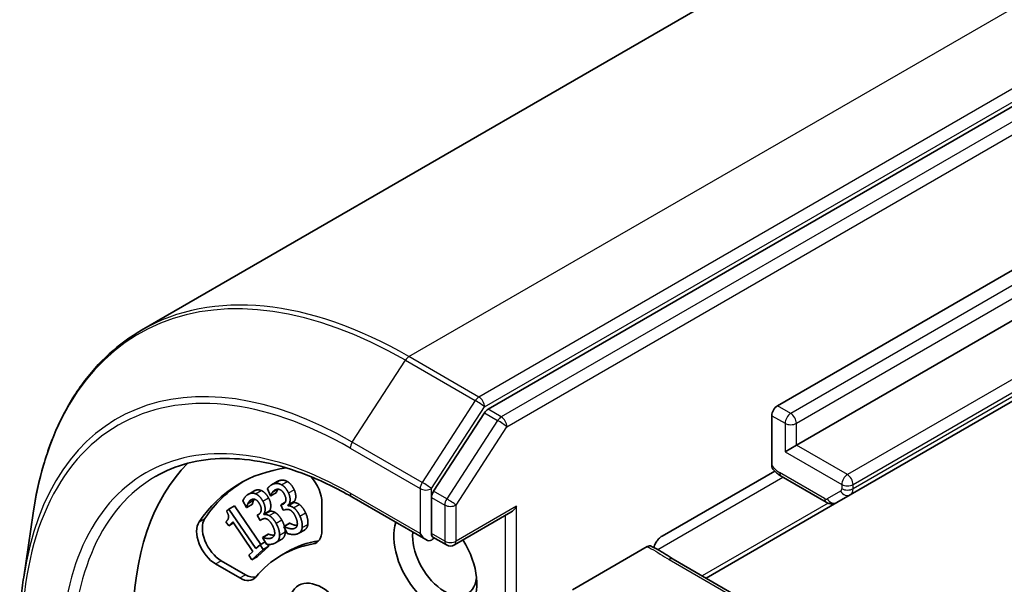
# Model space of a CAD drawing. Units: millimetres. Extents: x -1907 to 6354, y 32 to 1443.
# Drawn here: x -617 to -571, y 885 to 911 of the extents above; entities that cross this region are included whole.
import ezdxf

# ---------------------------------------------------------------- set-up
doc = ezdxf.new("R2010")
doc.units = ezdxf.units.MM
doc.header["$LTSCALE"] = 4
doc.layers.add('Visible (ISO)', color=7, linetype='Continuous', lineweight=35)
doc.layers.add('Visible Narrow (ISO)', color=7, linetype='Continuous', lineweight=25)

msp = doc.modelspace()

# ---------------------------------------------------------------- linework, layer by layer
at = {"layer": 'Visible (ISO)'}
for p, q in [((-499.6996, 961.0246), (-611.3188, 896.5812)), ((-483.8241, 957.1425), (-595.1233, 892.8838)), ((-581.5907, 893.0422), (-495.5889, 942.6954)), ((-494.705, 940.8583), (-580.7068, 891.2051)), ((-578.1846, 888.885), (-492.1828, 938.5382)), ((-595.2931, 892.7149), (-597.6704, 889.0547)), ((-581.8559, 890.272), (-581.8559, 892.5829)), ((-580.7068, 891.2051), (-581.2372, 890.8989)), ((-586.9824, 886.9591), (-581.722, 889.9962)), ((-605.2413, 889.3543), (-604.9762, 889.5074)), ((-581.4121, 889.7504), (-579.3096, 888.5365)), ((-606.3404, 888.907), (-606.0752, 889.0601)), ((-605.2924, 888.8422), (-605.4405, 889.1613)), ((-605.2808, 888.8453), (-605.0157, 888.9984)), ((-605.1982, 889.009), (-604.9625, 889.1451)), ((-606.412, 888.2879), (-606.5871, 888.5962)), ((-606.3457, 888.4837), (-606.0805, 888.6368)), ((-605.2808, 888.8453), (-605.2924, 888.8422)), ((-604.811, 888.4157), (-604.6052, 888.5346)), ((-604.4827, 888.3972), (-604.2176, 888.5503)), ((-604.4726, 888.3754), (-604.2074, 888.5284)), ((-604.2176, 888.5503), (-604.2074, 888.5284)), ((-602.8923, 888.5235), (-602.8923, 887.2131)), ((-601.4888, 888.7881), (-598.031, 886.7917)), ((-597.7658, 888.7644), (-597.7658, 887.0716)), ((-584.928, 884.9917), (-578.8096, 888.5242)), ((-578.8096, 888.5242), (-578.1846, 888.885)), ((-616.8315, 885.0438), (-616.3929, 888.0265)), ((-607.3474, 888.1187), (-607.2354, 888.2216)), ((-607.2354, 888.2216), (-606.9702, 888.3747)), ((-607.2354, 888.2216), (-605.9743, 886.3697)), ((-606.9702, 888.3747), (-605.7411, 886.5698)), ((-606.4018, 888.2935), (-606.412, 888.2879)), ((-606.4018, 888.2935), (-606.1366, 888.4466)), ((-605.6131, 887.98), (-605.3479, 888.133)), ((-605.6011, 887.9588), (-605.3359, 888.1119)), ((-605.3479, 888.133), (-605.3359, 888.1119)), ((-604.811, 888.4157), (-604.7475, 888.4328)), ((-604.6951, 888.166), (-604.811, 888.4157)), ((-604.6142, 888.1877), (-604.6951, 888.166)), ((-604.4827, 888.3972), (-604.4726, 888.3754)), ((-596.6944, 886.5427), (-594.0535, 888.0674)), ((-607.2474, 887.439), (-607.3755, 887.6272)), ((-607.0513, 887.6191), (-607.2474, 887.439)), ((-607.2474, 887.439), (-607.0186, 887.5711)), ((-606.1134, 886.2418), (-607.0513, 887.6191)), ((-605.9174, 887.9331), (-605.8304, 887.9833)), ((-605.9174, 887.9331), (-605.861, 887.9641)), ((-605.7804, 887.6918), (-605.9174, 887.9331)), ((-605.7086, 887.7312), (-605.7804, 887.6918)), ((-605.6131, 887.98), (-605.6011, 887.9588)), ((-604.6681, 887.4023), (-604.4029, 887.5554)), ((-604.6542, 887.406), (-604.389, 887.5591)), ((-604.4029, 887.5554), (-604.389, 887.5591)), ((-604.6681, 887.4023), (-604.6542, 887.406)), ((-604.5199, 887.0832), (-604.6681, 887.4023)), ((-603.9721, 887.0873), (-603.707, 887.2404)), ((-605.7826, 886.5458), (-605.5462, 886.6823)), ((-605.6628, 886.8876), (-605.3976, 887.0407)), ((-605.6628, 886.8876), (-605.6505, 886.8943)), ((-605.4878, 886.5793), (-605.6628, 886.8876)), ((-605.6505, 886.8943), (-605.3853, 887.0474)), ((-605.3976, 887.0407), (-605.3853, 887.0474)), ((-605.0579, 886.6396), (-604.7927, 886.7927)), ((-597.0694, 886.5427), (-597.6998, 886.9066)), ((-606.3095, 886.0617), (-606.1134, 886.2418)), ((-605.6397, 886.336), (-606.1666, 885.8518)), ((-605.9743, 886.3697), (-605.7826, 886.5458)), ((-605.3745, 886.4891), (-605.9014, 886.0049)), ((-605.7826, 886.5458), (-605.6397, 886.336)), ((-605.6397, 886.336), (-605.3745, 886.4891)), ((-605.4299, 886.5703), (-605.3745, 886.4891)), ((-604.7854, 886.0639), (-604.5202, 886.217)), ((-587.6793, 886.4651), (-591.1809, 884.4435)), ((-606.462, 885.1521), (-607.5969, 885.8074)), ((-606.1666, 885.8518), (-606.3095, 886.0617)), ((-606.1666, 885.8518), (-605.9014, 886.0049)), ((-580.4936, 882.4314), (-586.4745, 885.8845)), ((-606.7272, 884.999), (-607.8621, 885.6543))]:
    msp.add_line(p, q, dxfattribs=at)
msp.add_arc((-596.8819, 886.8675), 0.375, 240, 300, dxfattribs=at)
for centre, major_axis, start_param, end_param in [((-595.1233, 892.5777), (0.1875, 0.3248), 0.7853982, 1.4801364), ((-581.5907, 892.736), (0.1875, 0.3248), 0.7853982, 2.3561945), ((-598.4729, 875.1303), (-9.375, 16.238), 0.1529658, 0.7853982), ((-598.4729, 875.1303), (-8.25, 14.2894), 6.0454839, 6.5544239), ((-598.2077, 875.2834), (-8.25, 14.2894), 0.0160713, 0.2712386), ((-603.7762, 889.0339), (0.625, -1.0825), 0.7853982, 1.9007605), ((-597.5006, 888.9175), (0.1875, 0.3248), 1.4801364, 2.3561945), ((-594.0535, 888.5005), (-0.2652, -0.4593), 0.7853982, 1.5707963), ((-607.8621, 886.6749), (-0.625, 1.0825), 0.2712386, 2.3561945), ((-607.5969, 886.828), (-0.625, 1.0825), 0.2712386, 2.3561945), ((-597.589, 885.8468), (1.375, -2.3816), 3.6147912, 7.9104954), ((-603.7762, 887.7234), (0.625, -1.0825), 6.0688666, 7.0685835), ((-597.1471, 886.102), (1.0625, -1.8403), 3.8234317, 6.9305928), ((-598.2077, 875.2834), (-6.3125, 10.9336), 6.0688666, 6.2831853), ((-603.511, 887.8765), (0.625, -1.0825), 6.0688666, 6.0694292), ((-598.031, 887.2247), (0.2652, -0.4593), 4.712389, 6.2831853), ((-598.031, 886.9185), (0.375, 0), 5.4977871, 6.1236372), ((-598.4729, 875.1303), (-6.3125, 10.9336), 6.0688666, 6.497504), ((-606.7272, 886.0196), (0.625, -1.0825), 5.4977871, 6.497504), ((-606.462, 886.1727), (0.625, -1.0825), 5.4977871, 6.0694292)]:
    msp.add_ellipse(centre, major_axis=major_axis, ratio=0.5773503, start_param=start_param, end_param=end_param, dxfattribs=at)
msp.add_ellipse((-602.8923, 882.785), major_axis=(1.0809, -1.8722), ratio=0.5773503, dxfattribs=at)
for points, degree, knots in [([(-611.3188, 896.5812), (-611.8597, 896.269), (-612.3664, 895.8975), (-613.3017, 895.0442), (-613.7303, 894.5622), (-614.5026, 893.4977), (-614.8463, 892.9151), (-615.4443, 891.6599), (-615.6987, 890.9873), (-616.1152, 889.5632), (-616.2774, 888.8116), (-616.3929, 888.0265)], 3, [2.35619449, 2.35619449, 2.35619449, 2.35619449, 2.48222194, 2.48222194, 2.60824939, 2.60824939, 2.73427684, 2.73427684, 2.86030429, 2.86030429, 2.98633174, 2.98633174, 2.98633174, 2.98633174]), ([(-610.6763, 889.7353), (-610.2051, 890.0074), (-609.6968, 890.2154), (-608.6138, 890.4987), (-608.0391, 890.5739), (-606.8344, 890.5871), (-606.2044, 890.5251), (-604.9048, 890.2623), (-604.2351, 890.0616), (-602.8738, 889.5246), (-602.1822, 889.1884), (-601.4888, 888.7881)], 3, [3.92699082, 3.92699082, 3.92699082, 3.92699082, 4.08407045, 4.08407045, 4.24115008, 4.24115008, 4.39822971, 4.39822971, 4.55530935, 4.55530935, 4.71238898, 4.71238898, 4.71238898, 4.71238898]), ([(-581.8037, 890.0878), (-581.8156, 890.102), (-581.8257, 890.1189), (-581.8478, 890.1723), (-581.8559, 890.2242), (-581.8559, 890.272)], 3, [0.343743982, 0.343743982, 0.343743982, 0.343743982, 0.350525506, 0.350525506, 0.364575572, 0.364575572, 0.364575572, 0.364575572]), ([(-581.4121, 889.7504), (-581.4416, 889.7674), (-581.4704, 889.7857), (-581.5266, 889.8246), (-581.5541, 889.8452), (-581.6077, 889.8885), (-581.6339, 889.9112), (-581.6848, 889.9585), (-581.7097, 889.9831), (-581.7579, 890.034), (-581.7813, 890.0603), (-581.804, 890.0874)], 3, [1.57079633, 1.57079633, 1.57079633, 1.57079633, 1.66902196, 1.66902196, 1.7672476, 1.7672476, 1.86547323, 1.86547323, 1.96369886, 1.96369886, 2.0619245, 2.0619245, 2.0619245, 2.0619245]), ([(-604.9449, 889.1454), (-604.9685, 889.1106), (-605.0026, 889.0347), (-605.0157, 888.9984)], 2, [0.1927708, 0.1927708, 0.1927708, 1, 2, 2, 2]), ([(-578.8096, 888.5242), (-578.8456, 888.5034), (-578.8845, 888.4877), (-578.9622, 888.4673), (-579.001, 888.4626), (-579.0746, 888.4618), (-579.1094, 888.4656), (-579.1742, 888.4787), (-579.2042, 888.488), (-579.2599, 888.51), (-579.2857, 888.5227), (-579.3096, 888.5365)], 3, [0.78539816, 0.78539816, 0.78539816, 0.78539816, 0.9424778, 0.9424778, 1.09955743, 1.09955743, 1.25663706, 1.25663706, 1.41371669, 1.41371669, 1.57079633, 1.57079633, 1.57079633, 1.57079633]), ([(-604.7694, 887.7111), (-604.6864, 887.5649), (-604.644, 887.4207), (-604.6429, 887.4168)], 2, [0, 0, 0, 1, 1.0278899, 1.0278899, 1.0278899]), ([(-604.389, 887.5591), (-604.2968, 887.5059), (-604.1036, 887.4522), (-604.0485, 887.4491)], 2, [0, 0, 0, 1, 1.4711789, 1.4711789, 1.4711789]), ([(-604.6032, 887.16), (-604.6025, 887.031), (-604.6994, 886.8466), (-604.7927, 886.7927)], 2, [0, 0, 0, 1, 1.9583101, 1.9583101, 1.9583101]), ([(-603.5461, 887.5044), (-603.5611, 887.3855), (-603.6591, 887.268), (-603.707, 887.2404)], 2, [0, 0, 0, 1, 1.5341771, 1.5341771, 1.5341771]), ([(-605.3853, 887.0474), (-605.294, 887.0097), (-605.1414, 886.9949), (-605.1158, 886.9952)], 2, [0, 0, 0, 1, 1.2179808, 1.2179808, 1.2179808]), ([(-597.6998, 886.9066), (-597.7158, 886.9159), (-597.7336, 886.9368), (-597.7588, 886.9954), (-597.7658, 887.0329), (-597.7658, 887.0716)], 3, [0.038953354, 0.038953354, 0.038953354, 0.038953354, 0.050334548, 0.050334548, 0.061715743, 0.061715743, 0.061715743, 0.061715743]), ([(-587.3785, 886.425), (-587.3565, 886.4907), (-587.3247, 886.5634), (-587.2722, 886.6572), (-587.2498, 886.6931), (-587.2255, 886.7271)], 3, [0.097912632, 0.097912632, 0.097912632, 0.097912632, 0.114425932, 0.114425932, 0.123721287, 0.123721287, 0.123721287, 0.123721287]), ([(-586.9824, 886.9591), (-587.0357, 886.9284), (-587.0981, 886.8768), (-587.173, 886.7958), (-587.2002, 886.7625), (-587.2255, 886.7271)], 3, [0.151444025, 0.151444025, 0.151444025, 0.151444025, 0.169518324, 0.169518324, 0.179166763, 0.179166763, 0.179166763, 0.179166763]), ([(-587.6793, 886.4651), (-587.6446, 886.4851), (-587.6103, 886.4971), (-587.5478, 886.5035), (-587.52, 886.4988), (-587.4962, 886.4864)], 3, [0, 0, 0, 0, 0.011766592, 0.011766592, 0.02291842, 0.02291842, 0.02291842, 0.02291842]), ([(-586.4745, 885.8845), (-586.5357, 885.9199), (-586.5967, 885.9576), (-586.7217, 886.0369), (-586.7858, 886.0785), (-586.9192, 886.163), (-586.9885, 886.2059), (-587.1312, 886.2902), (-587.2046, 886.3315), (-587.3514, 886.411), (-587.4248, 886.4493), (-587.4962, 886.4864)], 3, [0, 0, 0, 0, 0.02305156, 0.02305156, 0.04610312, 0.04610312, 0.06915468, 0.06915468, 0.09220624, 0.09220624, 0.11525781, 0.11525781, 0.11525781, 0.11525781]), ([(-617.0201, 882.3561), (-617.0201, 882.5428), (-617.0176, 882.7282), (-617.0075, 883.096), (-617, 883.2785), (-616.9799, 883.6403), (-616.9673, 883.8197), (-616.9371, 884.1752), (-616.9195, 884.3514), (-616.8793, 884.7002), (-616.8567, 884.8729), (-616.8315, 885.0438)], 3, [3.14159265, 3.14159265, 3.14159265, 3.14159265, 3.17264484, 3.17264484, 3.20369702, 3.20369702, 3.2347492, 3.2347492, 3.26580139, 3.26580139, 3.29685357, 3.29685357, 3.29685357, 3.29685357])]:
    msp.add_open_spline(points, degree=degree, knots=knots, dxfattribs=at)
for points in [[(-605.4405, 889.1613), (-605.4026, 889.2309), (-605.2286, 889.374), (-605.1327, 889.3997)], [(-605.1327, 889.3997), (-605.0356, 889.4258), (-604.8624, 889.4026), (-604.773, 889.3527)], [(-604.9762, 889.5074), (-604.9234, 889.5378), (-604.8675, 889.5528)], [(-604.8675, 889.5528), (-604.7704, 889.5789), (-604.5972, 889.5556), (-604.5078, 889.5058)], [(-604.5078, 889.5058), (-604.4124, 889.4515), (-604.252, 889.2628), (-604.1877, 889.1242)], [(-606.3328, 888.9113), (-606.2467, 888.9585), (-606.0845, 888.969), (-605.9961, 888.9343)], [(-606.0752, 889.0601), (-606.0714, 889.0623), (-606.0676, 889.0644)], [(-606.0676, 889.0644), (-605.9815, 889.1116), (-605.8193, 889.1221), (-605.731, 889.0874)], [(-605.9961, 888.9343), (-605.9018, 888.8959), (-605.7313, 888.7284), (-605.6553, 888.5945)], [(-605.731, 889.0874), (-605.6366, 889.049), (-605.4661, 888.8815), (-605.3901, 888.7476)], [(-605.1982, 889.009), (-605.2301, 888.9656), (-605.2678, 888.8816), (-605.2808, 888.8453)], [(-605.0267, 889.135), (-605.0787, 889.121), (-605.1629, 889.0533), (-605.1982, 889.009)], [(-604.8212, 889.1122), (-604.8748, 889.1409), (-604.977, 889.1483), (-605.0267, 889.135)], [(-604.6326, 888.8881), (-604.6724, 888.9737), (-604.7707, 889.0847), (-604.8212, 889.1122)], [(-604.773, 889.3527), (-604.6775, 889.2984), (-604.5172, 889.1097), (-604.4528, 888.9712)], [(-604.4528, 888.9712), (-604.3665, 888.7852), (-604.391, 888.4628), (-604.4827, 888.3972)], [(-604.1877, 889.1242), (-604.1013, 888.9383), (-604.1258, 888.6159), (-604.2176, 888.5503)], [(-606.5871, 888.5962), (-606.5607, 888.6777), (-606.4179, 888.8646), (-606.3328, 888.9113)], [(-606.3457, 888.4837), (-606.3697, 888.4313), (-606.3942, 888.3346), (-606.4018, 888.2935)], [(-606.2031, 888.652), (-606.2493, 888.6267), (-606.3186, 888.5379), (-606.3457, 888.4837)], [(-606.0113, 888.6695), (-606.0641, 888.689), (-606.159, 888.6762), (-606.2031, 888.652)], [(-606.0805, 888.6368), (-606.1045, 888.5844), (-606.129, 888.4877), (-606.1366, 888.4466)], [(-606.0558, 888.6815), (-606.0689, 888.6601), (-606.0805, 888.6368)], [(-605.8106, 888.47), (-605.8576, 888.5528), (-605.9615, 888.6506), (-606.0113, 888.6695)], [(-605.861, 887.9641), (-605.7471, 888.0265), (-605.7096, 888.2921), (-605.8106, 888.47)], [(-605.6553, 888.5945), (-605.5533, 888.4148), (-605.5367, 888.0681), (-605.6131, 887.98)], [(-605.3901, 888.7476), (-605.2881, 888.5679), (-605.2715, 888.2212), (-605.3479, 888.133)], [(-604.7475, 888.4328), (-604.6192, 888.4672), (-604.5471, 888.7039), (-604.6326, 888.8881)], [(-604.2074, 888.5284), (-604.1556, 888.526), (-604.0222, 888.4879), (-603.9478, 888.4341)], [(-607.3755, 887.6272), (-607.2644, 887.7293), (-607.241, 887.9457), (-607.3474, 888.1187)], [(-605.3359, 888.1119), (-605.2879, 888.1198), (-605.1606, 888.1064), (-605.0857, 888.0644)], [(-605.0857, 888.0644), (-605.0117, 888.0241), (-604.8504, 887.8538), (-604.7694, 887.7111)], [(-604.362, 888.1651), (-604.4236, 888.1999), (-604.5495, 888.205), (-604.6142, 888.1877)], [(-604.4726, 888.3754), (-604.4207, 888.3729), (-604.2874, 888.3348), (-604.213, 888.281)], [(-604.1249, 887.8617), (-604.1816, 887.9839), (-604.3004, 888.1304), (-604.362, 888.1651)], [(-604.213, 888.281), (-604.1395, 888.2289), (-603.9892, 888.0396), (-603.9206, 887.892)], [(-603.9478, 888.4341), (-603.8743, 888.382), (-603.724, 888.1927), (-603.6554, 888.045)], [(-603.6554, 888.045), (-603.5852, 887.8937), (-603.5317, 887.619), (-603.5461, 887.5044)], [(-605.4738, 887.7583), (-605.5347, 887.7827), (-605.6512, 887.7627), (-605.7086, 887.7312)], [(-605.6011, 887.9588), (-605.5531, 887.9667), (-605.4258, 887.9533), (-605.3508, 887.9113)], [(-605.2189, 887.4846), (-605.2859, 887.6026), (-605.4129, 887.734), (-605.4738, 887.7583)], [(-605.3508, 887.9113), (-605.2768, 887.871), (-605.1156, 887.7007), (-605.0346, 887.558)], [(-605.0346, 887.558), (-604.9516, 887.4118), (-604.869, 887.1313), (-604.8683, 887.0069)], [(-604.041, 887.4906), (-604.0342, 887.5683), (-604.0682, 887.7396), (-604.1249, 887.8617)], [(-603.9206, 887.892), (-603.8504, 887.7406), (-603.7969, 887.4659), (-603.8113, 887.3513)], [(-605.2194, 886.8813), (-605.1671, 886.91), (-605.0945, 887.0238), (-605.0966, 887.1081)], [(-605.0966, 887.1081), (-605.0998, 887.1918), (-605.1519, 887.3666), (-605.2189, 887.4846)], [(-604.6542, 887.406), (-604.5619, 887.3528), (-604.2993, 887.2798), (-604.1987, 887.3068)], [(-604.6134, 887.2845), (-604.6035, 887.2204), (-604.6032, 887.16)], [(-604.0661, 887.0492), (-604.1736, 887.0203), (-604.422, 887.0459), (-604.5199, 887.0832)], [(-604.1987, 887.3068), (-604.1398, 887.3226), (-604.049, 887.4126), (-604.041, 887.4906)], [(-603.8113, 887.3513), (-603.8263, 887.2324), (-603.954, 887.0792), (-604.0661, 887.0492)], [(-605.6505, 886.8943), (-605.5591, 886.8566), (-605.3086, 886.8323), (-605.2194, 886.8813)], [(-605.0661, 886.635), (-605.1615, 886.5827), (-605.3932, 886.5595), (-605.4878, 886.5793)], [(-604.8683, 887.0069), (-604.8677, 886.8779), (-604.9666, 886.6896), (-605.0661, 886.635)]]:
    msp.add_open_spline(points, degree=2, dxfattribs=at)
at = {"layer": 'Visible Narrow (ISO)'}
for p, q in [((-598.8188, 895.343), (-487.1996, 959.7864)), ((-483.9292, 957.8983), (-595.5485, 893.4549)), ((-595.2833, 892.9956), (-483.6641, 957.439)), ((-483.2053, 956.7853), (-594.5046, 892.5266)), ((-594.2394, 892.0673), (-482.9402, 956.326)), ((-494.9701, 942.3382), (-580.972, 892.685)), ((-580.7068, 892.2257), (-494.705, 941.8789)), ((-492.3185, 939.4805), (-578.3204, 889.8273)), ((-578.0552, 889.368), (-492.0533, 939.0212)), ((-492.0533, 938.8243), (-578.0552, 889.1711)), ((-601.4711, 891.352), (-598.9886, 895.174)), ((-598.9886, 895.174), (-595.7182, 893.2859)), ((-595.5485, 893.4549), (-598.8188, 895.343)), ((-595.7182, 893.2859), (-598.2007, 889.4638)), ((-597.7658, 889.1735), (-595.2833, 892.9956)), ((-595.2931, 892.7149), (-594.6743, 892.3576)), ((-594.5046, 892.5266), (-595.1233, 892.8838)), ((-580.972, 892.685), (-581.5907, 893.0422)), ((-594.6743, 892.3576), (-597.0517, 888.6975)), ((-581.8559, 892.5829), (-581.2372, 892.2257)), ((-581.2372, 892.2257), (-581.2372, 890.8989)), ((-580.7068, 891.2051), (-580.7068, 892.2257)), ((-596.6167, 888.4072), (-594.2394, 892.0673)), ((-598.2007, 889.4638), (-601.4711, 891.352)), ((-601.5665, 891.0617), (-598.2961, 889.1735)), ((-581.2372, 890.8989), (-578.5855, 889.368)), ((-578.3204, 889.8273), (-580.7068, 891.2051)), ((-579.3873, 888.7082), (-581.4898, 889.9221)), ((-605.1327, 889.3997), (-604.8675, 889.5528)), ((-604.773, 889.3527), (-604.5078, 889.5058)), ((-587.1918, 886.3238), (-581.3344, 889.7056)), ((-606.3328, 888.9113), (-606.0676, 889.0644)), ((-605.9961, 888.9343), (-605.731, 889.0874)), ((-604.4528, 888.9712), (-604.1877, 889.1242)), ((-598.2961, 887.0716), (-601.5665, 888.9597)), ((-598.2961, 889.1735), (-598.2961, 887.0716)), ((-597.7658, 888.7644), (-597.7658, 889.1735)), ((-597.0517, 888.6975), (-597.6704, 889.0547)), ((-578.6373, 889.0567), (-579.2623, 888.6958)), ((-578.5855, 889.368), (-578.5855, 889.1711)), ((-578.0552, 889.1711), (-578.0552, 889.368)), ((-605.6553, 888.5945), (-605.3901, 888.7476)), ((-604.7475, 888.4328), (-604.63, 888.5006)), ((-597.7658, 888.7644), (-597.1471, 888.4072)), ((-579.2244, 888.4961), (-585.1111, 885.0974)), ((-605.3508, 887.9113), (-605.0857, 888.0644)), ((-604.213, 888.281), (-603.9478, 888.4341)), ((-603.9206, 887.892), (-603.6554, 888.045)), ((-597.1471, 888.4072), (-597.1471, 886.7144)), ((-596.6167, 886.7144), (-596.6167, 888.4072)), ((-593.7883, 888.3474), (-596.6167, 886.7144)), ((-593.7883, 873.8793), (-593.7883, 888.3474)), ((-608.6317, 887.6212), (-608.3665, 887.7742)), ((-605.861, 887.9641), (-605.8494, 887.9708)), ((-605.0346, 887.558), (-604.7694, 887.7111)), ((-594.3187, 887.9144), (-594.3187, 873.8793)), ((-604.8683, 887.0069), (-604.6032, 887.16)), ((-604.1987, 887.3068), (-604.0958, 887.3662)), ((-603.8113, 887.3513), (-603.5461, 887.5044)), ((-605.2194, 886.8813), (-605.2111, 886.8861)), ((-603.2984, 886.5889), (-603.0333, 886.742)), ((-597.1471, 886.7144), (-597.7658, 887.0716)), ((-607.8621, 885.6543), (-607.5969, 885.8074)), ((-586.662, 885.866), (-580.6811, 882.4129)), ((-606.7272, 884.999), (-606.462, 885.1521))]:
    msp.add_line(p, q, dxfattribs=at)
for centre, major_axis, ratio, start_param, end_param in [((-598.9886, 874.8326), (-12.4565, 21.5754), 0.5773503, 5.4977871, 6.9133226), ((-598.8188, 874.9306), (-12.5, 21.6506), 0.5773503, 5.4977871, 6.2831853), ((-601.4711, 873.3993), (-10.9937, 19.0417), 0.5773503, 5.4977871, 6.9133226), ((-598.8188, 895.0368), (-0.1875, -0.3248), 0.5773503, 3.9269908, 4.6217291), ((-601.5665, 873.3442), (-10.8497, 18.7922), 0.5773503, 5.4977871, 7.0685835), ((-595.5485, 893.1487), (-0.1875, -0.3248), 0.5773503, 3.9269908, 4.6217291), ((-595.5485, 893.1487), (-0.3145, 0.2043), 0.0739221, 3.7590136, 5.32981), ((-595.5485, 893.1487), (0.1875, -0.3248), 0.5773503, 0.7853982, 2.3561945), ((-580.972, 892.3788), (0.1875, 0.3248), 0.5773503, 0.7853982, 2.3561945), ((-580.972, 892.3788), (-0.1875, 0.3248), 0.5773503, 3.9269908, 5.4977871), ((-594.5046, 892.2204), (-0.1875, -0.3248), 0.5773503, 3.9269908, 4.6217291), ((-594.5046, 892.2204), (-0.3145, 0.2043), 0.0739221, 3.7590136, 5.32981), ((-594.5046, 892.2204), (0.1875, -0.3248), 0.5773503, 0.7853982, 2.3561945), ((-580.972, 892.3788), (-0.375, 0), 0.5773503, 0.7853982, 2.3561945), ((-601.5665, 873.3442), (-9.5625, 16.5627), 0.5773503, 5.4977871, 7.0685835), ((-601.3013, 891.2148), (0.1875, 0.3248), 0.5773503, 1.4801364, 2.3561945), ((-581.4898, 890.6365), (-0.4375, 0.7578), 0.5773503, 1.7229868, 2.3561945), ((-581.2246, 890.0752), (-0.1875, -0.3248), 0.5773503, 5.4977871, 6.2831853), ((-601.3013, 873.4973), (-9.375, 16.238), 0.5773503, 0, 0.7853982), ((-598.031, 889.3266), (-0.1875, -0.3248), 0.5773503, 4.6217291, 5.4977871), ((-598.031, 889.3266), (0.3145, -0.2043), 0.0739221, 0.617421, 2.1882173), ((-578.3204, 889.5211), (0.1875, 0.3248), 0.5773503, 0.7853982, 2.3561945), ((-578.3204, 889.5211), (-0.1875, 0.3248), 0.5773503, 3.9269908, 5.4977871), ((-601.3013, 889.1128), (-0.1875, -0.3248), 0.5773503, 5.4977871, 6.2831853), ((-598.031, 889.3266), (-0.375, 0), 0.5773503, 0.7853982, 2.3561945), ((-578.7623, 889.2732), (0.125, -0.2165), 0.5773503, 0, 0.7853982), ((-578.3721, 889.2098), (0.1875, -0.3248), 0.8164966, 4.712389, 6.2831853), ((-578.3204, 889.5211), (-0.375, 0), 0.5773503, 0.7853982, 2.3561945), ((-578.3204, 889.3242), (-0.375, 0), 0.5773503, 0.7853982, 2.3561945), ((-578.4971, 889.4263), (0.3125, -0.5413), 0.5773503, 0, 0.7853982), ((-596.8819, 888.5603), (-0.1875, -0.3248), 0.5773503, 4.6217291, 5.4977871), ((-596.8819, 888.5603), (0.3145, -0.2043), 0.0739221, 0.617421, 2.1882173), ((-579.1221, 888.8613), (-0.1875, -0.3248), 0.5773503, 5.4977871, 6.2831853), ((-579.3873, 888.9123), (0.125, -0.2165), 0.5773503, 5.4977871, 6.2831853), ((-578.9971, 888.8489), (0.1875, -0.3248), 0.8164966, 4.712389, 6.2831853), ((-596.8819, 888.5603), (-0.375, 0), 0.5773503, 0.7853982, 2.3561945), ((-596.8819, 886.8675), (-0.1875, -0.3248), 0.5773503, 5.4977871, 6.2831853), ((-596.8819, 886.8675), (-0.375, 0), 0.5773503, 0.7853982, 2.3561945), ((-596.8819, 886.8675), (0.1875, -0.3248), 0.5773503, 0, 0.7853982), ((-586.662, 885.5598), (0.1875, 0.3248), 0.5773503, 0, 0.7853982)]:
    msp.add_ellipse(centre, major_axis=major_axis, ratio=ratio, start_param=start_param, end_param=end_param, dxfattribs=at)
msp.add_open_spline([(-587.6793, 886.4651), (-587.6175, 886.433), (-587.556, 886.401), (-587.2004, 886.2108), (-586.9461, 886.03), (-586.662, 885.866)], degree=3, knots=[-0.11633822, -0.11633822, -0.11633822, -0.11633822, -0.09642857, -0.09642857, 0, 0, 0, 0], dxfattribs=at)

doc.saveas('drawing.dxf')
